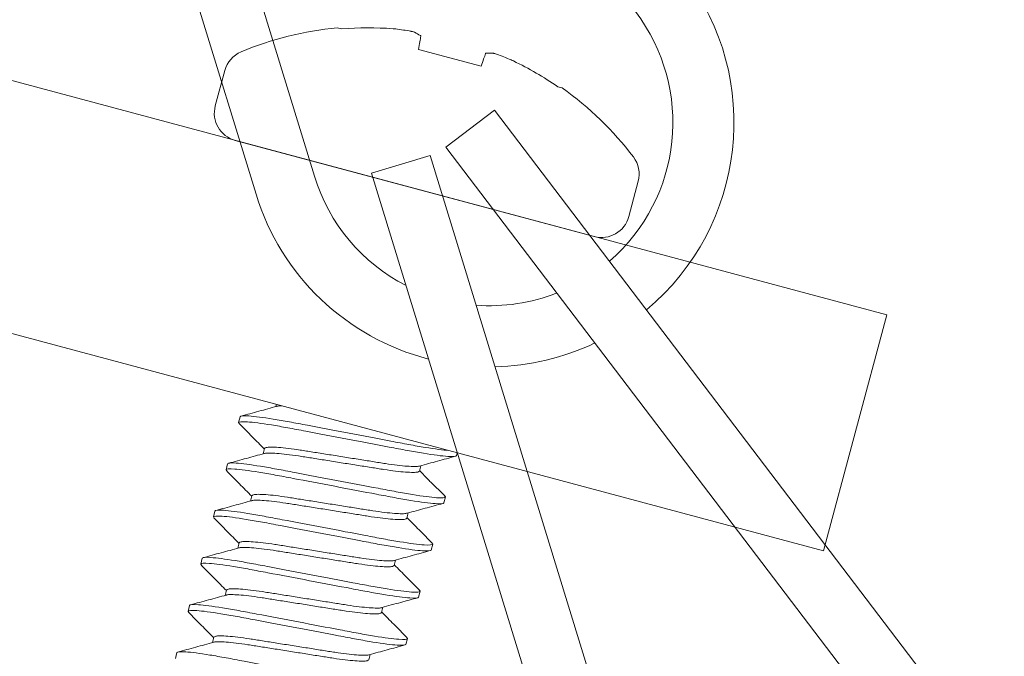
# Model space of a CAD drawing. Extents: x -45 to 82, y -67 to 44.
# Drawn here: x 72 to 73, y -3 to -2 of the extents above; entities that cross this region are included whole.
import ezdxf

# ---------------------------------------------------------------- set-up
doc = ezdxf.new("R2010")
doc.units = 0
doc.header["$LTSCALE"] = 0.1
doc.header["$MEASUREMENT"] = 0
doc.layers.get('0').update_dxf_attribs({"linetype": 'CONTINUOUS', "lineweight": 15})
doc.layers.get('DEFPOINTS').update_dxf_attribs({"linetype": 'CONTINUOUS'})
doc.layers.add('Text', color=7, linetype='CONTINUOUS', lineweight=15)
doc.styles.add('ROMAND', font='romand.shx', dxfattribs={"oblique": 15})
doc.dimstyles.new('ROMAND', dxfattribs={"dimscale": 6, "dimtxt": 0.125, "dimasz": 0.125, "dimexe": 0.0625, "dimexo": 0.0625, "dimgap": 0.0625, "dimtad": 0, "dimtih": 1, "dimtoh": 1, "dimdec": 3, "dimzin": 0, "dimdsep": 46, "dimlunit": 4, "dimtxsty": 'ROMAND', "dimcen": 0, "dimadec": 0, "dimazin": 0, "dimtfac": 1, "dimtdec": 3, "dimtofl": 0, "dimtmove": 0, "dimatfit": 3, "dimfxl": 0, "dimtolj": 1, "dimtzin": 0, "dimarcsym": 0})

# ---------------------------------------------------------------- blocks, each defined once
blk = doc.blocks.new('*D49')
at = {"layer": 'DEFPOINTS', "color": 0}
for p in [(75.4263468498039, -5.001186369170483), (75.4263468498039, -5.229114496187748)]:
    blk.add_point(p, dxfattribs=at)
at = {"layer": 'Text', "color": 0, "lineweight": -2}
for p, q in [((75.4263468498039, -8.623900830848584), (75.4263468498039, -5.885364496187748)), ((74.7700968498039, -8.623900830848584), (75.4263468498039, -8.623900830848584))]:
    blk.add_line(p, q, dxfattribs=at)
at = {"layer": 'Text', "color": 0}
blk.add_solid([(75.3169718498039, -5.885364496187748), (75.5357218498039, -5.885364496187748), (75.4263468498039, -5.229114496187748)], dxfattribs=at)
at = {"layer": 'Text', "color": 0, "insert": (68.76030102103744, -8.623900830848571), "char_height": 0.65625, "attachment_point": 5, "style": 'ROMAND'}
blk.add_mtext('\\A1;\\A1;{\\H0.7X;\\S1/4;}"-20x1" S.S.\\PBUTTON HEAD SOCKET\\PCAP SCREW w/ \\A1;{\\H0.7X;\\S1/4;}"\\PS.S. CAPTIVE WASHER\\P(SET OF 4)', dxfattribs=at)

msp = doc.modelspace()

# ---------------------------------------------------------------- hatches: boundary and pattern name
h = msp.add_hatch()
h.set_pattern_fill('ANSI31', color=8, style=0)
h.set_pattern_definition([(45, (-5.779968047359716, -3.541296697509612), (-0.08838834764831843, 0.08838834764831845), [])])
h.paths.add_polyline_path([(69.64701200502088, 7.181590898624048), (69.52201200502083, 7.181590898624048), (69.52201200502083, 6.514357299099739, 0.0515303635057145), (75.11270961191423, 0.5621716421191216, 0.09840580296581958), (80.60457935393515, -3.301445716264997), (80.60457935393515, -3.541296697509527), (80.65519553971785, -3.541296697509527, 1), (80.65519553971785, -3.187152226788047, -0.09849391681401486), (75.19906392818672, 0.6527465790308007, -0.05130130066689844), (69.64701200502088, 6.556590898624048)])

# ---------------------------------------------------------------- linework, layer by layer
at = {"linetype": 'Continuous'}
for p, q in [((72.43909893499881, -2.051306621177563), (72.58569543527784, -2.529333258621509)), ((72.40922227015858, -2.060468902445056), (72.55581877043761, -2.538495539888917)), ((72.67787212080077, -2.495539540110688), (72.65299820787948, -2.514456489018503)), ((72.67787212080077, -2.495539540110688), (72.98054330332656, -2.893522146851755)), ((72.65299820787948, -2.514456489018503), (72.95566939040526, -2.912439095759627)), ((72.6448211568416, -2.518650148841633), (72.61494449200131, -2.527812430109098)), ((72.6448211568416, -2.518650148841633), (72.79141765712063, -2.996676786285523)), ((72.61494449200131, -2.527812430109098), (72.7615409922804, -3.005839067552987))]:
    msp.add_line(p, q, dxfattribs=at)
for p, q in [((72.59734269191071, -2.453310519405989), (72.5996079263397, -2.45391748714195)), ((72.36784890335608, -2.463458134126597), (72.87848879618402, -2.600283681032977)), ((72.6389265086203, -2.464452869511547), (72.67090831561909, -2.473022368869351)), ((72.53981196128025, -2.475243525351459), (72.53496594651602, -2.493329098665754)), ((72.7102268978997, -2.483557751239005), (72.7124921323287, -2.48416471897491)), ((72.54514823991894, -2.510965348177194), (72.72886643930458, -2.560192491337489)), ((72.746502688816, -2.550010197934569), (72.75134870358022, -2.531924624620217)), ((72.84613641554621, -2.721024409319114), (72.35139234115742, -2.588458134126597)), ((72.87848879618402, -2.600283681032977), (72.84613641554621, -2.721024409319114)), ((72.56624797820447, -2.646028528562567), (72.5659220176454, -2.647245029930275)), ((72.54692390911431, -2.655408518687011), (72.54773271228188, -2.652390024172291)), ((72.54742718679799, -2.656014069394757), (72.54692390911431, -2.655408518687011)), ((72.56018209450397, -2.668666714725646), (72.55945239894427, -2.671389975628472)), ((72.65874654412566, -2.670813444602175), (72.65834230157793, -2.672322098328891)), ((72.54045346479397, -2.679556545638093), (72.54126226796154, -2.676538051123373)), ((72.54087968698545, -2.680069402248932), (72.54045346479397, -2.679556545638093)), ((72.6394224750355, -2.680193434726618), (72.64015217059519, -2.677470173823792)), ((72.55371165018362, -2.692814741676784), (72.55298195462393, -2.695538002579553)), ((72.65268066042516, -2.69345163076531), (72.65187185725759, -2.69647012528003)), ((72.65268066042516, -2.69345163076531), (72.65216617172591, -2.692832599251687)), ((72.53398302047361, -2.703704572589174), (72.53479182364119, -2.700686078074455)), ((72.53447452431158, -2.704295998207613), (72.53398302047361, -2.703704572589174)), ((72.63295203071516, -2.7043414616777), (72.63368240954593, -2.701615650772453)), ((72.54724120586326, -2.716962768627866), (72.54651124458705, -2.719687021198297)), ((72.6462102161048, -2.717599657716391), (72.64540141293723, -2.720618152231111)), ((72.6462102161048, -2.717599657716391), (72.64571943508504, -2.717009147007104)), ((72.52751257140832, -2.727852617248629), (72.52832137932083, -2.724834105025593)), ((72.52801646788505, -2.728458922133825), (72.52751257140832, -2.727852617248629)), ((72.6264815863948, -2.728489488628782), (72.62721127246462, -2.725766263142702)), ((72.54077076154292, -2.741110795578948), (72.5400409995541, -2.743834304398661)), ((72.63973977178445, -2.74174768466753), (72.63893096387194, -2.744766196890566)), ((72.63973977178445, -2.74174768466753), (72.63931180577525, -2.741232747523156)), ((72.52104212708797, -2.752000644199768), (72.52185093025554, -2.748982149685048)), ((72.62001113732951, -2.752637533288237), (72.62074082814426, -2.749914290093784)), ((72.52146720750002, -2.75251211302583), (72.52104212708797, -2.752000644199768)), ((72.53430031247763, -2.765258840238403), (72.53357004278043, -2.767984243851572)), ((72.6332693274641, -2.765895711618612), (72.63276730507488, -2.765291674010655)), ((72.6332693274641, -2.765895711618612), (72.63246051955159, -2.768914223841648)), ((72.51457168276761, -2.77614867115085), (72.5153804859352, -2.77313017663613)), ((72.61354069300916, -2.776785560239375), (72.61427091525698, -2.774060333709656))]:
    msp.add_line(p, q)
at = {"flags": 128}
for points in [[(72.64012899529372, -2.457633221784079), (72.64001627142243, -2.458272509298922), (72.63989270988755, -2.45897327219069), (72.63975834327935, -2.459735291434754), (72.63961323487128, -2.460558242349691), (72.63945744129616, -2.461441798474709), (72.63929101191047, -2.462385669358753), (72.63911401062336, -2.463389492531178), (72.6389265086203, -2.464452869511547)], [(72.67090831561909, -2.473022368869351), (72.67127762261137, -2.472007706389036), (72.67162624658646, -2.471049869377225), (72.67195404995252, -2.470149238520946), (72.67226090682124, -2.469306159683413), (72.672546714711, -2.468520909081008), (72.67281135943692, -2.467793797753359), (72.67305473345465, -2.467125138519634), (72.67327675547592, -2.466515137355827)]]:
    msp.add_lwpolyline(points, dxfattribs=at)
at = {"linetype": 'Continuous'}
for radius, start, end in [(0.125, 309.9335624000449, 37.25348223054157), (0.09375, 310.827937663467, 37.25348223054287), (0.09375, 197.0492133600964, 242.8652218070811), (0.125, 197.0492133600964, 255.5340916731765), (0.09375, 265.7258300909408, 291.5304284410852), (0.125, 271.2228132580913, 295.5269438077463)]:
    msp.add_arc((72.67532542979865, -2.501846414819116), radius, start, end, dxfattribs=at)
for centre, radius, start, end in [((72.61374528305144, -2.622394096728783), 0.1698773044329711, 95.5408559543567, 112.7097452794614), ((72.6133631096185, -2.623728789156559), 0.1703674950187112, 85.77538238456793, 94.6310049505015), ((72.60949511366813, -2.596733753851652), 0.1438784671130977, 79.75494955625719, 82.90924238494236), ((72.62415595567704, -2.481539555469823), 0.02887070799227695, 56.92667503423597, 63.78836718124742), ((72.55372122959687, -2.478970504423955), 0.01439993044327976, 112.7097452794614, 165.0000000000006), ((72.67515664671673, -2.495205149447315), 0.02887070799227926, 86.21163281875297, 93.07332496576413), ((72.6302562091464, -2.602296672619019), 0.1438784671130818, 67.09075761505967, 70.2450504437424), ((72.61340890873915, -2.623741060993979), 0.1703674950187144, 55.36899504949997, 64.22461761543241), ((72.61374528305144, -2.622394096728783), 0.169877304432971, 37.29025472053912, 54.45914404564434), ((72.54887521505414, -2.497056076911662), 0.01439993044327979, 165.0000000000006, 255.0000000000004), ((72.73743943433362, -2.528197649018068), 0.01439993044327969, 345, 37.29025472053878), ((72.73259341979089, -2.546283221505774), 0.01439993044327979, 255.0000000000004, 345)]:
    msp.add_arc(centre, radius, start, end)
for points in [[(72.62725567700375, -2.453955676028045), (72.62683582378146, -2.453903452897464), (72.62637164824422, -2.453858014571438), (72.62591352398422, -2.453824179934941)], [(72.64012899921228, -2.457633205042328), (72.64014397074459, -2.457548297263315), (72.64006897099644, -2.457449264007039), (72.63991104733664, -2.457346672288679)], [(72.67360877869119, -2.466375952191868), (72.67342071693075, -2.466385837396331), (72.67330624861542, -2.466434102837979), (72.67327676045323, -2.466515120897725)], [(72.68749223568128, -2.470324146005112), (72.6870785711158, -2.470124385529857), (72.68665386414571, -2.469931648505906), (72.68626414902404, -2.469766948452445)]]:
    msp.add_open_spline(points, degree=3)
for points, knots in [([(72.63690780247478, -2.455637653057181), (72.63676953440769, -2.455569765339987), (72.636567030157, -2.455497060508947), (72.63631691691138, -2.455425548035294), (72.63606679451638, -2.455354032945479), (72.63576217009006, -2.455281741524232), (72.63542833654799, -2.455214662996298), (72.63531739175545, -2.455192370409009), (72.63520263275201, -2.455170504965622), (72.63508513010912, -2.455149269468734)], [0, 0, 0, 0, 2.970074634356424e-05, 2.970074634356424e-05, 2.970074634356424e-05, 5.940296890105441e-05, 5.940296890105441e-05, 5.940296890105441e-05, 6.914909023772746e-05, 6.914909023772746e-05, 6.914909023772746e-05, 6.914909023772746e-05]), ([(72.67888684701673, -2.466885904141236), (72.67854871324727, -2.466764462570495), (72.67822666146478, -2.466659725074862), (72.67794741481978, -2.466580406330309), (72.67766815795963, -2.466501084684182), (72.67742402464081, -2.466445001806278), (72.6772351888312, -2.466416775303685), (72.67717243195668, -2.466407394630096), (72.67711525236288, -2.466400957542987), (72.6770641746511, -2.466397520552789)], [0, 0, 0, 0, 2.970074634356409e-05, 2.970074634356409e-05, 2.970074634356409e-05, 5.940296890105417e-05, 5.940296890105417e-05, 5.940296890105417e-05, 6.914909023772749e-05, 6.914909023772749e-05, 6.914909023772749e-05, 6.914909023772749e-05]), ([(72.56643047267272, -2.647106101594375), (72.56338104014894, -2.647940445740858), (72.55727473769547, -2.649611168955403), (72.55117068181774, -2.6512689930276), (72.54811493654405, -2.652098914669011)], [0, 0, 0, 0, 0.4993910057650308, 1, 1, 1, 1]), ([(72.56654599845366, -2.647133564359649), (72.56660151168856, -2.647095529340504), (72.56692709957005, -2.646872452063008), (72.56807933066497, -2.646827114985513), (72.56921073168651, -2.646834230192667), (72.56925623289162, -2.646834587976628)], [0, 0, 0, 0, 0.01361611492311525, 0.07985919070556115, 0.08261739693115604, 0.08261739693115604, 0.08261739693115604, 0.08261739693115604]), ([(72.54719476870375, -2.655942037561374), (72.54942886702042, -2.658190085958324), (72.55373663570153, -2.662524753061348), (72.55803421938022, -2.666870159795906), (72.56010298689608, -2.66896194833754)], [0, 0, 0, 0, 0.5186207714557274, 1, 1, 1, 1]), ([(72.56008327686487, -2.671217459234185), (72.55703342831848, -2.672052767841762), (72.55092591746943, -2.673725525129782), (72.5448154921947, -2.675383384830354), (72.5417563708149, -2.676213375187331)], [0, 0, 0, 0, 0.4993603158114778, 1, 1, 1, 1]), ([(72.63952748455955, -2.677641008892294), (72.64257666626499, -2.676805911165332), (72.64868267502418, -2.675133621833879), (72.65479191259692, -2.673476041458912), (72.65785035607882, -2.672646213541213)], [0, 0, 0, 0, 0.4993739487938276, 1, 1, 1, 1]), ([(72.54063250273852, -2.679992464849249), (72.5428661185595, -2.682241591174659), (72.54720057569587, -2.686606147317264), (72.55153323630122, -2.690985092275923), (72.55363320686706, -2.693107496119637)], [0, 0, 0, 0, 0.5153161631788461, 1, 1, 1, 1]), ([(72.65241482210487, -2.6929231014484), (72.65164505885159, -2.692160369098303), (72.65023905873444, -2.690767211177274), (72.64792534754986, -2.68854675329942), (72.64582661295799, -2.686512597006356), (72.64395917954164, -2.684651805076953), (72.64236642133345, -2.683001898026021), (72.64072936864515, -2.68122829246181), (72.63997635422362, -2.680428327061577), (72.63949621137347, -2.679918246966963)], [0, 0, 0, 0, 0.2001085652438669, 0.3655054524500086, 0.5019379049678482, 0.6170313257979636, 0.7202554269411746, 0.8216271125798675, 1, 1, 1, 1]), ([(72.55361023688575, -2.69536619518226), (72.55055928043235, -2.696201778188424), (72.54444932718981, -2.697875146253807), (72.53833751996416, -2.699533420643036), (72.53527759496363, -2.700363648932978)], [0, 0, 0, 0, 0.4993420296842888, 1, 1, 1, 1]), ([(72.63316420182412, -2.701757242252995), (72.63620857746032, -2.700924317328656), (72.64230363492003, -2.699256742140903), (72.64840152528814, -2.69760140611271), (72.65145362503132, -2.69677288176058)], [0, 0, 0, 0, 0.4994826802415552, 0.9999999999999999, 0.9999999999999999, 0.9999999999999999, 0.9999999999999999]), ([(72.53423873089235, -2.70422291012062), (72.53647170913771, -2.706470027261332), (72.5407842617354, -2.710809886318373), (72.54508718586665, -2.71516016499902), (72.54716211723513, -2.71725793140638)], [0, 0, 0, 0, 0.5177857416942863, 1, 1, 1, 1]), ([(72.64595538408803, -2.717082238823195), (72.64372317912331, -2.714835862354278), (72.63941016025619, -2.710495461608787), (72.63510710016794, -2.706145191092276), (72.63303109087366, -2.704046405149313)], [0, 0, 0, 0, 0.5175504753098021, 0.9999999999999999, 0.9999999999999999, 0.9999999999999999, 0.9999999999999999]), ([(72.54707014388212, -2.719534259540012), (72.54403033906436, -2.720366271301714), (72.5379452448687, -2.722031795980172), (72.5318523766477, -2.723685275996729), (72.52880319675371, -2.724512761154585)], [0, 0, 0, 0, 0.499549344680034, 1, 1, 1, 1]), ([(72.62658273595169, -2.725938116292184), (72.62963374131827, -2.725102519211703), (72.63574380635553, -2.723429119170248), (72.6418556923838, -2.721770826581178), (72.64491566375021, -2.720940587303801)], [0, 0, 0, 0, 0.4993408986571813, 0.9999999999999999, 0.9999999999999999, 0.9999999999999999, 0.9999999999999999]), ([(72.52778422719219, -2.728386918855222), (72.5300186972425, -2.730635313038931), (72.53432613359158, -2.734969591241736), (72.53862352283511, -2.739314857255692), (72.54069165393503, -2.741406029190841)], [0, 0, 0, 0, 0.5187470850971934, 1, 1, 1, 1]), ([(72.63955879618388, -2.741309576044785), (72.63732612721962, -2.739061529633432), (72.63299175611515, -2.734697305665122), (72.62866025487047, -2.730319712911182), (72.62655994430247, -2.728197052936196)], [0, 0, 0, 0, 0.5151079384773691, 1, 1, 1, 1]), ([(72.54063499242571, -2.7436719093443), (72.53758842460978, -2.744506079125017), (72.53148829705201, -2.746176333120502), (72.52538403761993, -2.747832809431998), (72.52232840957298, -2.748661996908822)], [0, 0, 0, 0, 0.4994269032990893, 0.9999999999999999, 0.9999999999999999, 0.9999999999999999, 0.9999999999999999]), ([(72.62012451096338, -2.750082774490124), (72.62339447761867, -2.749187465987177), (72.62949652616983, -2.747516740707908), (72.63560251320666, -2.745859951140801), (72.63843642303192, -2.745091002205243)], [0, 0, 0, 0, 0.5358801438364178, 1, 1, 1, 1]), ([(72.52121999194564, -2.752435186217099), (72.52345279957508, -2.754683462549337), (72.52778798228867, -2.759048679042905), (72.53212077280973, -2.763427576930269), (72.53422198778452, -2.765551151972545)], [0, 0, 0, 0, 0.5150434888109136, 1, 1, 1, 1]), ([(72.63300015164305, -2.765363877592563), (72.63076538917696, -2.763115175927169), (72.62645730502841, -2.758780220357551), (72.62215890568231, -2.754433983059585), (72.6200902449374, -2.752342299676343)], [0, 0, 0, 0, 0.5187369580210163, 1, 1, 1, 1]), ([(72.5340981515156, -2.767839896110218), (72.53104443735786, -2.76867562936485), (72.52492851484683, -2.770349420545472), (72.51881829372168, -2.772009261407959), (72.5157589400205, -2.772840334487285)], [0, 0, 0, 0, 0.4993055671004064, 1, 1, 1, 1]), ([(72.61373954582355, -2.774205534907082), (72.6167820005349, -2.773373058728907), (72.62287284902474, -2.771706481325452), (72.62896857834579, -2.770051984017073), (72.63201941491951, -2.769223928728934)], [0, 0, 0, 0, 0.4995124597860124, 1, 1, 1, 1])]:
    msp.add_open_spline(points, degree=3, knots=knots)
at = {"color": 8}
for points, knots in [([(72.54773271218768, -2.652390025167392), (72.54784945322172, -2.651954341697092), (72.5493019990598, -2.651799229277401), (72.55507050533387, -2.652204506291696), (72.55937996743997, -2.652766335151284), (72.56717070119971, -2.654032297739832), (72.56997931872088, -2.654522213957932), (72.57582291601334, -2.65559728370539), (72.57885208261031, -2.656180619117777), (72.58868142866268, -2.658045847804885), (72.59605053093243, -2.659444217633222), (72.61083328586112, -2.662249411225957), (72.6182023881309, -2.663647781054294), (72.62803173418324, -2.665513009741403), (72.63106090078023, -2.66609634515379), (72.63690449807268, -2.667171414901304), (72.63971311559382, -2.667661331119348), (72.64739232047641, -2.668909170718393), (72.65162782631953, -2.669464863749226), (72.65450979452382, -2.669678210967845)], [0, 0, 0, 0, 0.125, 0.125, 0.25, 0.25, 0.3124999999999999, 0.3124999999999999, 0.3749999999999999, 0.3749999999999999, 0.4999999999999999, 0.4999999999999999, 0.6249999999999999, 0.6249999999999999, 0.6875, 0.6875, 0.75, 0.75, 0.8723158286347789, 0.8723158286347789, 0.8723158286347789, 0.8723158286347789]), ([(72.54692390657856, -2.655408528794112), (72.54704064761259, -2.654972845323755), (72.54849319345067, -2.654817732904121), (72.55426169972475, -2.655223009918416), (72.55857116183084, -2.655784838778004), (72.56636189559059, -2.657050801366552), (72.56917051311176, -2.657540717584652), (72.57501411040421, -2.65861578733211), (72.57804327700117, -2.659199122744496), (72.58787262305354, -2.661064351431605), (72.5952417253233, -2.662462721259885), (72.610024480252, -2.665267914852677), (72.61739358252177, -2.666666284681014), (72.62722292857411, -2.668531513368123), (72.63025209517109, -2.669114848780509), (72.63609569246356, -2.670189918527967), (72.6389043099847, -2.670679834746068), (72.64669504374447, -2.671945797334558), (72.65100450585052, -2.672507626194204), (72.6567730121246, -2.672912903208498), (72.65822555796271, -2.672757790788864), (72.65834229899676, -2.67232210731845)], [0, 0, 0, 0, 0.1250000000000001, 0.1250000000000001, 0.2500000000000001, 0.2500000000000001, 0.3125000000000001, 0.3125000000000001, 0.3750000000000001, 0.3750000000000001, 0.4999999999999999, 0.4999999999999999, 0.6249999999999998, 0.6249999999999998, 0.6874999999999999, 0.6874999999999999, 0.7499999999999999, 0.7499999999999999, 0.8749999999999999, 0.8749999999999999, 1, 1, 1, 1]), ([(72.56018209450397, -2.668666714725646), (72.56038041418087, -2.668473381339368), (72.56078372273498, -2.668080213048086), (72.56325439454048, -2.667907387459195), (72.56707029437965, -2.668067326011624), (72.57215657686946, -2.668582592486928), (72.57817075244517, -2.669407780756956), (72.58493627268531, -2.67050170899023), (72.59235167312376, -2.671673075293711), (72.6002066534175, -2.672920852382674), (72.60806180920244, -2.674168587713723), (72.61547673394686, -2.675339866915238), (72.62224394142716, -2.676434173901384), (72.62825167817023, -2.677257897228458), (72.63336279750429, -2.677778819882292), (72.6370853178321, -2.677917491348865), (72.63909988589265, -2.67784924167978), (72.63941783935508, -2.677644813800384), (72.63945256102933, -2.677622489532553)], [0, 0, 0, 0, 0.06444202258440478, 0.1310511360066625, 0.1985691377609262, 0.2656295463420265, 0.3309210119002901, 0.3947565236544345, 0.4607734185751052, 0.528138155642059, 0.5955029247525192, 0.6615198196731898, 0.7253553314273344, 0.7906467969855979, 0.8577072055666982, 0.9252252073209618, 0.9918343207432195, 1, 1, 1, 1]), ([(72.56015584327749, -2.671235460884645), (72.56018946817147, -2.671213924240135), (72.56050701396545, -2.671010537104735), (72.5625199442072, -2.670942744451338), (72.56624157401136, -2.671081362474411), (72.57135294078834, -2.671602248177578), (72.57736061714138, -2.672425959800648), (72.58412782665226, -2.67352034798256), (72.59154276243981, -2.674691528199219), (72.59939790460608, -2.675939362710551), (72.60725289709681, -2.677187061026416), (72.614668298165, -2.678358428033391), (72.6214338051387, -2.679452428191951), (72.62744799405476, -2.680277544208536), (72.63253427718509, -2.680792811620449), (72.63635016090254, -2.680952821885057), (72.63882084995254, -2.680779922172121), (72.63922415642809, -2.680386763390516), (72.6394224750355, -2.680193434726618)], [0, 0, 0, 0, 0.007890740739314459, 0.07451834744842198, 0.1420550308578146, 0.2091340582289603, 0.2744436205117428, 0.3382967966800075, 0.4043320201942014, 0.4717154286308126, 0.5390988691198142, 0.6051340618310271, 0.6689872379992918, 0.734296830410697, 0.801375826011247, 0.8689125094206397, 0.9355401161297472, 1, 1, 1, 1]), ([(72.54045346170551, -2.679556557807928), (72.54057020273954, -2.679120874337514), (72.54202274857762, -2.67896576191788), (72.54779125485169, -2.679371038932175), (72.5521007169578, -2.679932867791763), (72.55989145071754, -2.68119883038031), (72.56270006823871, -2.681688746598411), (72.56854366553117, -2.682763816345869), (72.57157283212814, -2.683347151758255), (72.5814021781805, -2.685212380445364), (72.58877128045026, -2.686610750273701), (72.60355403537895, -2.689415943866436), (72.61092313764873, -2.690814313694773), (72.62075248370108, -2.692679542381825), (72.62378165029806, -2.693262877794268), (72.62962524759051, -2.694337947541726), (72.63243386511165, -2.694827863759826), (72.64022459887143, -2.696093826348317), (72.64453406097748, -2.696655655207962), (72.65030256725159, -2.697060932222257), (72.65175511308968, -2.696905819802623), (72.65187185412371, -2.696470136332266)], [0, 0, 0, 0, 0.1250000000000002, 0.1250000000000002, 0.2500000000000004, 0.2500000000000004, 0.3125000000000004, 0.3125000000000004, 0.3750000000000004, 0.3750000000000004, 0.5000000000000004, 0.5000000000000004, 0.6250000000000004, 0.6250000000000004, 0.6875000000000004, 0.6875000000000004, 0.7500000000000003, 0.7500000000000003, 0.8750000000000002, 0.8750000000000002, 1, 1, 1, 1]), ([(72.54126226731464, -2.676538054181208), (72.54137900834867, -2.676102370710851), (72.54283155418675, -2.67594725829116), (72.54860006046083, -2.676352535305455), (72.55290952256692, -2.676914364165043), (72.56070025632667, -2.678180326753591), (72.56350887384784, -2.678670242971691), (72.56935247114029, -2.679745312719149), (72.57238163773727, -2.680328648131535), (72.58221098378964, -2.682193876818644), (72.5895800860594, -2.683592246646924), (72.60436284098807, -2.686397440239716), (72.61173194325785, -2.687795810068053), (72.62156128931021, -2.689661038755162), (72.62459045590718, -2.690244374167548), (72.63043405319964, -2.691319443915006), (72.63324267072078, -2.691809360133163), (72.64103340448055, -2.693075322721654), (72.64534286658662, -2.693637151581186), (72.65111137286071, -2.694042428595537), (72.6525639186988, -2.693887316175903), (72.65268065973285, -2.693451632705489)], [0, 0, 0, 0, 0.1250000000000003, 0.1250000000000003, 0.2500000000000006, 0.2500000000000006, 0.3125000000000006, 0.3125000000000006, 0.3750000000000007, 0.3750000000000007, 0.5000000000000008, 0.5000000000000008, 0.6250000000000008, 0.6250000000000008, 0.6875000000000008, 0.6875000000000008, 0.7500000000000007, 0.7500000000000007, 0.8750000000000003, 0.8750000000000003, 1, 1, 1, 1]), ([(72.55371165018362, -2.692814741676784), (72.55390996959515, -2.692621409573178), (72.55431327760957, -2.692228243890497), (72.5567839531857, -2.692055398168179), (72.56059983657153, -2.692215414607062), (72.56568613491044, -2.692730603297036), (72.57170030719358, -2.693555811822307), (72.57846582888193, -2.694649734868335), (72.58588122763679, -2.695821102308457), (72.59373621331336, -2.697068880211248), (72.60159134935259, -2.698316611126472), (72.60900634548558, -2.699487906672005), (72.61577329423348, -2.700582154323513), (72.62178202007266, -2.701406104505509), (72.62688932364074, -2.701926151983741), (72.63062619029779, -2.702068113894711), (72.63267302175414, -2.701988550580609), (72.63299790359173, -2.701767181910725), (72.63305159285812, -2.70173059900543)], [0, 0, 0, 0, 0.06412006042383862, 0.1303963845696231, 0.1975770240779492, 0.2643024202463276, 0.3292676796975487, 0.3927842595116253, 0.4584713239696627, 0.5254994965493174, 0.5925277010123868, 0.6582147654704241, 0.7217313452845008, 0.786696604735722, 0.8534219693009948, 0.9206026408342377, 0.9868789649800221, 1, 1, 1, 1]), ([(72.55368372855962, -2.695384444755746), (72.55371783015603, -2.695362571043802), (72.55403552997615, -2.695158789547406), (72.55604920792587, -2.695090698789443), (72.55977120785003, -2.69522940886435), (72.56488247618428, -2.69575027008392), (72.57089017805494, -2.696573988053444), (72.57765738089084, -2.697668374575244), (72.58507231851999, -2.69883955524989), (72.59292746017744, -2.700087389634746), (72.60078245280488, -2.701335087984603), (72.6081978538374, -2.702506454982711), (72.6149633608203, -2.703600455143544), (72.62097754973387, -2.704425571159447), (72.62606383286489, -2.704940838571645), (72.62987971658215, -2.705100848836139), (72.63235040563218, -2.704927949123203), (72.63275371210773, -2.704534790341654), (72.63295203071515, -2.7043414616777)], [0, 0, 0, 0, 0.008010744547843101, 0.07463029209765595, 0.1421588063874192, 0.2092297199962129, 0.2745313825480595, 0.338376835147317, 0.404404071155856, 0.4717793290127089, 0.5391546189180807, 0.6051818241273647, 0.6690272767266221, 0.7343289694034472, 0.8013998512454881, 0.8689283655352512, 0.9355479130850641, 1, 1, 1, 1]), ([(72.53398301683247, -2.703704586821686), (72.5340997578665, -2.703268903351329), (72.53555230370458, -2.703113790931639), (72.54132080997864, -2.70351906794599), (72.54563027208475, -2.704080896805579), (72.5534210058445, -2.705346859394069), (72.55622962336568, -2.70583677561217), (72.56207322065812, -2.706911845359684), (72.5651023872551, -2.707495180772014), (72.57493173330745, -2.709360409459123), (72.58230083557721, -2.71075877928746), (72.59708359050592, -2.713563972880195), (72.60445269277568, -2.714962342708532), (72.61428203882804, -2.71682757139564), (72.61731120542501, -2.717410906808027), (72.62315480271747, -2.718485976555542), (72.62596342023862, -2.718975892773585), (72.63375415399838, -2.720241855362133), (72.63806361610445, -2.720803684221721), (72.64383212237851, -2.721208961236016), (72.64528466821663, -2.721053848816325), (72.64540140925067, -2.720618165346025)], [0, 0, 0, 0, 0.1249999999999999, 0.1249999999999999, 0.2499999999999999, 0.2499999999999999, 0.3124999999999999, 0.3124999999999999, 0.3749999999999999, 0.3749999999999999, 0.5, 0.5, 0.625, 0.625, 0.6875, 0.6875, 0.75, 0.75, 0.875, 0.875, 1, 1, 1, 1]), ([(72.53479182244159, -2.700686083194967), (72.53490856347564, -2.700250399724553), (72.53636110931372, -2.700095287304919), (72.54212961558778, -2.70050056431927), (72.54643907769389, -2.701062393178802), (72.55422981145364, -2.702328355767349), (72.5570384289748, -2.70281827198545), (72.56288202626725, -2.703893341732908), (72.56591119286422, -2.704476677145351), (72.57574053891659, -2.706341905832403), (72.58310964118635, -2.70774027566074), (72.59789239611504, -2.710545469253475), (72.6052614983848, -2.711943839081812), (72.61509084443716, -2.713809067768921), (72.61812001103414, -2.714392403181307), (72.6239636083266, -2.715467472928765), (72.62677222584774, -2.715957389146865), (72.63456295960752, -2.717223351735413), (72.63887242171357, -2.717785180595001), (72.64464092798765, -2.718190457609296), (72.64609347382576, -2.718035345189662), (72.6462102148598, -2.717599661719305)], [0, 0, 0, 0, 0.125, 0.125, 0.2499999999999999, 0.2499999999999999, 0.3125, 0.3125, 0.375, 0.375, 0.4999999999999999, 0.4999999999999999, 0.6249999999999999, 0.6249999999999999, 0.6874999999999999, 0.6874999999999999, 0.7499999999999998, 0.7499999999999998, 0.8749999999999999, 0.8749999999999999, 1, 1, 1, 1]), ([(72.54716927327456, -2.71955776544047), (72.5472155998536, -2.719526897691992), (72.54753769257374, -2.719312284886712), (72.54957135583942, -2.719237073395846), (72.55330274777216, -2.719377871042923), (72.55841151133252, -2.71989821002802), (72.56441986613856, -2.720722047357924), (72.57118690640824, -2.721816355986448), (72.57860187755651, -2.722987625751387), (72.58645701484252, -2.724235397359564), (72.59431200347976, -2.725483146621229), (72.60172740918671, -2.726654481731828), (72.60849292235976, -2.727748453552408), (72.61450710430917, -2.72857360612312), (72.61959338895078, -2.729088863345225), (72.62340927215467, -2.729248876361453), (72.62587996133745, -2.729075975937008), (72.62628326779584, -2.728682817247432), (72.6264815863948, -2.728489488628782)], [0, 0, 0, 0, 0.01115608084345063, 0.07756438097212986, 0.1448787813882224, 0.211737016212857, 0.2768316406244022, 0.3404746716354268, 0.4062925231987184, 0.4734541690880987, 0.5406158149774868, 0.6064336818913995, 0.6700767129024241, 0.7351713373139693, 0.8020295563057647, 0.8693439567218573, 0.9357522724751749, 1, 1, 1, 1]), ([(72.54724120586326, -2.716962768627866), (72.54743952302458, -2.716769445231705), (72.54784282655773, -2.716376297164061), (72.5503135089813, -2.716203425593847), (72.5541293985951, -2.716363412185785), (72.55921568911926, -2.71687864011659), (72.56522986438551, -2.717703828396395), (72.5719953781956, -2.7187977932698), (72.57941078537512, -2.719969120637586), (72.58726576423027, -2.72121690854766), (72.59512092123158, -2.722464641118052), (72.60253584324082, -2.723635920600941), (72.60930306019897, -2.724730229106171), (72.61531076082842, -2.725553945933086), (72.62042201945016, -2.726074893853479), (72.62414401609985, -2.72621347027291), (72.62615757580194, -2.726145549272303), (72.62647528738299, -2.725941742149018), (72.62650934610082, -2.725919894002061)], [0, 0, 0, 0, 0.06445282306644978, 0.131073131009733, 0.1986024480516571, 0.2656741271027812, 0.3309765503702418, 0.3948227611026757, 0.4608507508792318, 0.5282267936075358, 0.595602868384732, 0.6616308427616602, 0.7254770678757863, 0.7907794911432469, 0.8578511543109856, 0.9253804874486462, 0.9920007797177641, 1, 1, 1, 1]), ([(72.52832137756856, -2.724834112208725), (72.5284381186026, -2.724398428738368), (72.52989066444067, -2.724243316318677), (72.53565917071474, -2.724648593333029), (72.53996863282084, -2.725210422192617), (72.54775936658059, -2.726476384781108), (72.55056798410176, -2.726966300999209), (72.5564115813942, -2.728041370746723), (72.55944074799119, -2.728624706159053), (72.56927009404355, -2.730489934846162), (72.57663919631331, -2.731888304674499), (72.591421951242, -2.734693498267291), (72.59879105351176, -2.736091868095627), (72.60862039956412, -2.737957096782679), (72.61164956616109, -2.738540432195066), (72.61749316345356, -2.739615501942581), (72.6203017809747, -2.740105418160624), (72.62809251473448, -2.741371380749172), (72.63240197684053, -2.741933209608703), (72.6381704831146, -2.742338486623055), (72.63962302895273, -2.742183374203421), (72.63973976998676, -2.741747690733064)], [0, 0, 0, 0, 0.1250000000000001, 0.1250000000000001, 0.2500000000000002, 0.2500000000000002, 0.3125000000000002, 0.3125000000000002, 0.3750000000000002, 0.3750000000000002, 0.5000000000000002, 0.5000000000000002, 0.6250000000000002, 0.6250000000000002, 0.6875000000000003, 0.6875000000000003, 0.7500000000000003, 0.7500000000000003, 0.8750000000000001, 0.8750000000000001, 1, 1, 1, 1]), ([(72.52751257195943, -2.727852615835445), (72.52762931299345, -2.727416932365088), (72.52908185883153, -2.727261819945454), (72.53485036510561, -2.727667096959749), (72.53915982721172, -2.72822892581928), (72.54695056097145, -2.729494888407828), (72.54975917849264, -2.729984804625929), (72.55560277578508, -2.731059874373443), (72.55863194238205, -2.73164320978583), (72.56846128843442, -2.733508438472882), (72.57583039070418, -2.734906808301218), (72.59061314563287, -2.73771200189401), (72.59798224790264, -2.73911037172229), (72.60781159395499, -2.740975600409399), (72.61084076055197, -2.741558935821786), (72.61668435784442, -2.7426340055693), (72.61949297536557, -2.743123921787401), (72.62728370912534, -2.744389884375892), (72.6315931712314, -2.74495171323548), (72.63736167750547, -2.745356990249775), (72.63881422334359, -2.745201877830141), (72.63893096437764, -2.744766194359784)], [0, 0, 0, 0, 0.125, 0.125, 0.25, 0.25, 0.3125000000000001, 0.3125000000000001, 0.375, 0.375, 0.5000000000000001, 0.5000000000000001, 0.6250000000000002, 0.6250000000000002, 0.6875000000000003, 0.6875000000000003, 0.7500000000000002, 0.7500000000000002, 0.8750000000000001, 0.8750000000000001, 1, 1, 1, 1]), ([(72.54072136635699, -2.743692851518119), (72.54076151407367, -2.743666600356846), (72.54108135808255, -2.743457465757103), (72.54310461221364, -2.743385954017128), (72.54683131276234, -2.74352566946402), (72.55194132411498, -2.74404629628458), (72.55794935547522, -2.744870059014318), (72.56471648035992, -2.745964387118534), (72.57213142813598, -2.747135651658994), (72.57998657198436, -2.748383424140741), (72.58784155846942, -2.749631175288641), (72.59525696560465, -2.750802502144609), (72.60202247272795, -2.751896503852777), (72.60803665523902, -2.75272165328812), (72.61312294417472, -2.753236892044129), (72.61693883432298, -2.753396875712212), (72.61940951660836, -2.753224004898016), (72.6198128201594, -2.752830856732601), (72.62001113732951, -2.752637533288237)], [0, 0, 0, 0, 0.009547777599770595, 0.07606408823186513, 0.1434879728880595, 0.2104549500172986, 0.2756554482900735, 0.339401992202423, 0.4053268939276264, 0.4725977756078464, 0.5398686572880692, 0.605793574388861, 0.669540103942339, 0.7347406022151138, 0.801707579344353, 0.8691314800708084, 0.935647790702903, 1, 1, 1, 1]), ([(72.54077076154292, -2.741110795578948), (72.54096907870351, -2.74091747218705), (72.54137238223518, -2.740524324128273), (72.54384306467009, -2.740351452490074), (72.54765895424009, -2.740511439344743), (72.55274524492586, -2.741026666306539), (72.55875941960946, -2.741851858079656), (72.56552493502541, -2.742945810038407), (72.57294033449229, -2.744117187080576), (72.58079532684106, -2.745364895470004), (72.58865047369929, -2.746612679864199), (72.59606540654912, -2.747783940154648), (72.60283258666038, -2.748878273510854), (72.60884040408185, -2.749702018556661), (72.61395121819645, -2.750222823646254), (72.61767490629985, -2.750361838974413), (72.61969190218615, -2.750292594478481), (72.62001035812386, -2.750086903910585), (72.62004660294045, -2.750063493397477)], [0, 0, 0, 0, 0.06441694720856253, 0.1310001728242356, 0.1984919015641068, 0.2655262470445417, 0.3307923215479678, 0.3946029940762695, 0.4605942158314691, 0.5279327876046142, 0.5952713433620721, 0.6612625651172717, 0.7250732376455734, 0.7903393121489994, 0.8573736576294345, 0.9248653863693056, 0.9914486119849788, 1, 1, 1, 1]), ([(72.52185093269551, -2.748982141222484), (72.52196767372955, -2.748546457752127), (72.52342021956763, -2.748391345332436), (72.5291887258417, -2.748796622346788), (72.5334981879478, -2.749358451206376), (72.54128892170755, -2.750624413794867), (72.54409753922872, -2.751114330012967), (72.54994113652116, -2.752189399760482), (72.55297030311814, -2.752772735172869), (72.5627996491705, -2.754637963859921), (72.57016875144026, -2.756036333688314), (72.58495150636895, -2.758841527281049), (72.59232060863873, -2.760239897109329), (72.60214995469107, -2.762105125796438), (72.60517912128806, -2.762688461208825), (72.61102271858051, -2.763763530956339), (72.61383133610165, -2.76425344717444), (72.62162206986143, -2.765519409762931), (72.62593153196748, -2.766081238622519), (72.63170003824156, -2.766486515636814), (72.63315258407968, -2.76633140321718), (72.63326932511372, -2.765895719746823)], [0, 0, 0, 0, 0.1249999999999999, 0.1249999999999999, 0.2499999999999998, 0.2499999999999998, 0.3124999999999998, 0.3124999999999998, 0.3749999999999998, 0.3749999999999998, 0.4999999999999999, 0.4999999999999999, 0.6249999999999998, 0.6249999999999998, 0.6874999999999999, 0.6874999999999999, 0.7499999999999999, 0.7499999999999999, 0.875, 0.875, 1, 1, 1, 1]), ([(72.52104212708639, -2.752000644849204), (72.52115886812042, -2.751564961378847), (72.5226114139585, -2.751409848959213), (72.52837992023257, -2.751815125973508), (72.53268938233867, -2.752376954833096), (72.54048011609841, -2.753642917421587), (72.54328873361958, -2.754132833639687), (72.54913233091203, -2.755207903387202), (72.552161497509, -2.755791238799588), (72.56199084356138, -2.757656467486697), (72.56935994583112, -2.759054837314977), (72.58414270075983, -2.761860030907769), (72.5915118030296, -2.763258400736049), (72.60134114908195, -2.765123629423215), (72.60437031567892, -2.765706964835545), (72.61021391297139, -2.766782034583059), (72.61302253049253, -2.76727195080116), (72.62081326425229, -2.76853791338965), (72.62512272635836, -2.769099742249239), (72.63089123263242, -2.76950501926359), (72.63234377847054, -2.7693499068439), (72.63246051950459, -2.768914223373542)], [0, 0, 0, 0, 0.1249999999999999, 0.1249999999999999, 0.2499999999999997, 0.2499999999999997, 0.3124999999999998, 0.3124999999999998, 0.3749999999999998, 0.3749999999999998, 0.4999999999999998, 0.4999999999999998, 0.6249999999999998, 0.6249999999999998, 0.6874999999999998, 0.6874999999999998, 0.7499999999999998, 0.7499999999999998, 0.8749999999999999, 0.8749999999999999, 1, 1, 1, 1]), ([(72.53430031247763, -2.765258840238403), (72.534498631586, -2.765065509388876), (72.5349019390322, -2.764672346209466), (72.53737261999058, -2.764499480799145), (72.54118851001796, -2.764659465891214), (72.54627480057235, -2.765174693512961), (72.55228897532513, -2.765999884425923), (72.55905449059397, -2.767093839141978), (72.56646988999746, -2.76826520554215), (72.57432488025138, -2.769512954319282), (72.58218001773308, -2.770760695717058), (72.58959500631853, -2.771931979310068), (72.59636198108828, -2.773026263178053), (72.60237058500782, -2.77385018796042), (72.60747836453126, -2.774370302251555), (72.61121346205032, -2.774511914107677), (72.61325592889705, -2.77443374401247), (72.61357988861391, -2.774214596924764), (72.6136311846594, -2.774179896996316)], [0, 0, 0, 0, 0.06416192545579964, 0.1304815380966686, 0.1977060569616309, 0.2644750034160687, 0.3294826797434595, 0.3930407162503924, 0.4587706688628465, 0.525842621180197, 0.5929145894498367, 0.6586445420622906, 0.7222025785692237, 0.7872102548966143, 0.8539792013510522, 0.9212037202160146, 0.9875233328568835, 1, 1, 1, 1]), ([(72.53420705496367, -2.767866077900351), (72.5342590823791, -2.767830810403154), (72.53458331140844, -2.767611027308021), (72.53662712042066, -2.767532377934117), (72.54036275462488, -2.767674124911707), (72.54547038980297, -2.768194214209643), (72.55147903853081, -2.769018106194039), (72.55824599526407, -2.77011243730027), (72.56566099447627, -2.771283671460026), (72.57351612424202, -2.772531455177955), (72.5813711158345, -2.773779193017333), (72.58878651509147, -2.774950560311311), (72.59555202959183, -2.776044521895415), (72.60156621014531, -2.776869684171288), (72.60665250089274, -2.777384912220839), (72.6104683844409, -2.777544925572954), (72.61293906675486, -2.777372052855242), (72.61334237399973, -2.776978890623127), (72.61354069300916, -2.776785560239375)], [0, 0, 0, 0, 0.01267351141181702, 0.07897990454612329, 0.1461910235293173, 0.2129466609113602, 0.2779413942323225, 0.3414867473848638, 0.4072036133549151, 0.474262196201631, 0.5413207790483456, 0.6070376296913321, 0.6705829971574301, 0.7355777304783923, 0.8023333678604352, 0.8695444708240838, 0.9358508639583901, 0.9999999999999999, 0.9999999999999999, 0.9999999999999999, 0.9999999999999999]), ([(72.51538048782247, -2.773130170236243), (72.5154972288565, -2.772694486765886), (72.51694977469458, -2.772539374346195), (72.52271828096866, -2.772944651360547), (72.52702774307475, -2.773506480220135), (72.5348184768345, -2.774772442808626), (72.53762709435567, -2.775262359026726), (72.54347069164812, -2.776337428774241), (72.54649985824508, -2.776920764186627), (72.55632920429746, -2.778785992873679), (72.56369830656722, -2.780184362702016), (72.5784810614959, -2.782989556294808), (72.58585016376568, -2.784387926123088), (72.59567950981803, -2.786253154810254), (72.59870867641501, -2.78683649022264), (72.60455227370747, -2.787911559970098), (72.60736089122861, -2.788401476188199), (72.61515162498839, -2.789667438776689), (72.61946108709445, -2.790229267636278), (72.62522959336852, -2.790634544650629), (72.62668213920664, -2.790479432230939), (72.62679888024068, -2.790043748760581)], [0, 0, 0, 0, 0.125, 0.125, 0.2499999999999999, 0.2499999999999999, 0.3124999999999999, 0.3124999999999999, 0.3749999999999999, 0.3749999999999999, 0.4999999999999999, 0.4999999999999999, 0.6249999999999999, 0.6249999999999999, 0.6874999999999999, 0.6874999999999999, 0.7499999999999998, 0.7499999999999998, 0.8749999999999999, 0.8749999999999999, 1, 1, 1, 1])]:
    msp.add_open_spline(points, degree=3, knots=knots, dxfattribs=at)

# ---------------------------------------------------------------- dimensions: what is measured, and where the dimension line sits
at = {"layer": 'Text'}
dim = msp.add_diameter_dim_2p(p1=(75.4263468498039, -5.001186369170483), p2=(75.4263468498039, -5.229114496187748), text='\\A1;{\\H0.7X;\\S1/4;}"-20x1" S.S.\\PBUTTON HEAD SOCKET\\PCAP SCREW w/ \\A1;{\\H0.7X;\\S1/4;}"\\PS.S. CAPTIVE WASHER\\P(SET OF 4)', dimstyle='ROMAND', override={"dimscale": 5.25}, dxfattribs=at)
dim.commit()
dim.dimension.update_dxf_attribs({"geometry": '*D49', "text_midpoint": (68.76030102103744, -8.623900830848571), "dimtype": 163})

doc.saveas('drawing.dxf')
